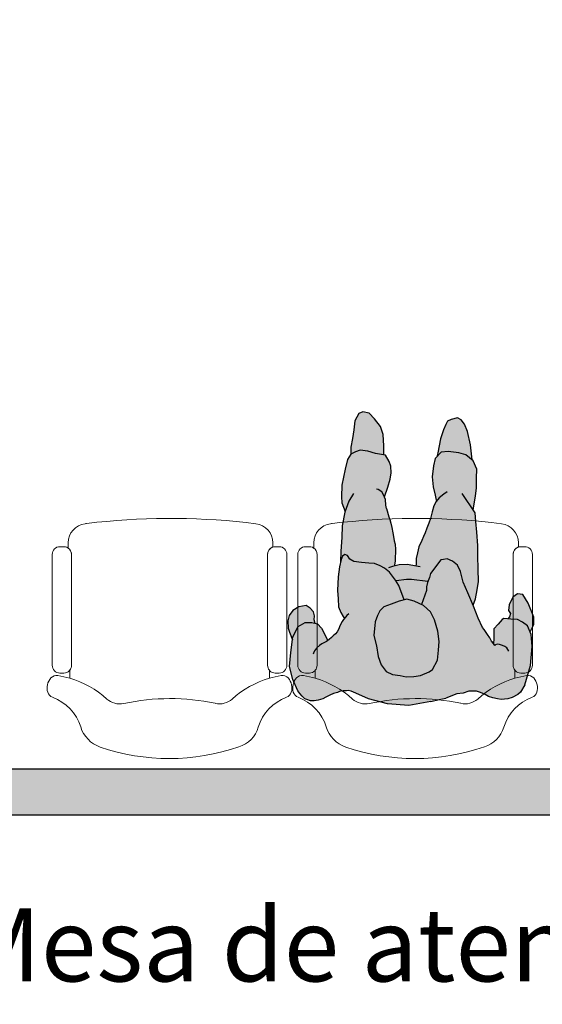
# Model space of a CAD drawing. Units: millimetres. Extents: x -1.8 to 18.2, y 0 to 13.3.
# Drawn here: x 2.9 to 4.2, y 0.5 to 3 of the extents above; entities that cross this region are included whole.
import ezdxf

# ---------------------------------------------------------------- set-up
doc = ezdxf.new("R2010")
doc.units = ezdxf.units.MM
doc.layers.add('Cotas', color=3, linetype='Continuous')
doc.styles.add('Directriz', font='verdana.ttf', dxfattribs={"height": 0.144})

# ---------------------------------------------------------------- blocks, each defined once
blk = doc.blocks.new('butaca')
at = {"color": 3, "lineweight": 9}
for points in [[(0.2542592860027426, 0.529522335623799, -0.3232003077756685), (0.2679606800982697, 0.5485046316825031), (0.2679606800983123, 0.5595189269604184, 0.3783800232252864), (0.2241385107409641, 0.6091357812639844, 0.05766879614170833), (-0.1882748164376338, 0.6127087033521503, 0.003835970309235886), (-0.2149667186173332, 0.6096186403868158, 0.0005604468862030371), (-0.2188635012970153, 0.609141628409378, 0.3786506810252721), (-0.2627326366873461, 0.5595189269599636), (-0.2627326366873035, 0.5459548361134647, -0.2458447073284145), (-0.254133203675714, 0.5295223356237981), (-0.2541332036757353, 0.3587570018046131), (-0.2541332036759414, 0.2417773310280067, -0.1757331029870585), (-0.2587827343872391, 0.2289569140060959), (-0.2587827343872391, 0.2082460570379965, 0.03081154162355761), (-0.2892635273816353, 0.2153422954640902, 0.2580107953554525), (-0.307521922994205, 0.2089272347136477, 0.2603826952035125), (-0.3157349181189559, 0.1719322281789912, 0.2363771597561579), (-0.3034587913311881, 0.1588920320854168, -0.233905288006283), (-0.2302841716150681, 0.08188900261308163, 0.2392716288472491), (-0.1798656302269563, 0.02990113793473714, 0.1678235617861811), (0.1797727372154796, 0.03045465384442014, 0.246283092606522), (0.2302964059545403, 0.08151932352460012, -0.2347571938764038), (0.303584873658032, 0.1588920320852516, 0.2363771597546164), (0.3158610004459561, 0.1719322281789255, 0.2603826952034192), (0.3076480053214325, 0.2089272347135047, 0.2580107953569554), (0.2893896097086497, 0.2153422954640858, 0.03081154162332692), (0.2589088167144951, 0.2082460570380675), (0.2589088167144951, 0.2289569140058241, -0.1757331029916256), (0.25425928600297, 0.2417773310280076), (0.2542592860027639, 0.3587570018046131)], [(-0.2541332036757353, 0.3587570018046131), (-0.254133203675714, 0.5295223356238017, 0.4142135623730951), (-0.2741332036757171, 0.549522335623803), (-0.2791332036758263, 0.5495223356237853), (-0.284133203675708, 0.549522335623803, 0.4142135623730951), (-0.3041332036757112, 0.5295223356238017), (-0.3041332036759172, 0.3603552310077953), (-0.3041332036759385, 0.2417773310280422, 0.4142135623730951), (-0.2841332036759354, 0.2217773310280409), (-0.2791332036758263, 0.2217773310280586), (-0.2741332036759445, 0.2217773310280409, 0.414213562372526), (-0.2541332036759414, 0.2417773310280031)], [(0.3042592860027398, 0.5295223356238017, 0.4142135623730951), (0.2842592860027366, 0.549522335623803), (0.2792592860028549, 0.5495223356237853), (0.2742592860027457, 0.549522335623803, 0.4142135623730951), (0.2542592860027426, 0.5295223356238017), (0.2542592860027639, 0.3587570018046131), (0.25425928600297, 0.2417773310280031, 0.414213562372526), (0.2742592860029731, 0.2217773310280409), (0.2792592860028549, 0.2217773310280586), (0.284259286002964, 0.2217773310280409, 0.4142135623730951), (0.3042592860029671, 0.2417773310280422), (0.3042592860029458, 0.3728700705205279)]]:
    blk.add_lwpolyline(points, format="xyb", close=True, dxfattribs=at)
for centre, radius, start, end in [((-0.3315462312454329, -0.03528739136550918), 0.2541713338799875, 48.26783017348379, 73.36478270891928), ((0.3316723135724757, -0.03528739136550207), 0.2541713338799941, 106.6352172910306, 131.7321698265199), ((-0.1290747458039618, 0.1917048947093258), 0.05, 228.2678301734632, 282.1024571155812), ((0.00100450925020823, -0.4149336890773361), 0.5704280650762333, 78.08667163072393, 102.1024571155812), ((0.1292008281309904, 0.1917048947093258), 0.05, 257.8975428844187, 311.7321698265368)]:
    blk.add_arc(centre, radius, start, end, dxfattribs=at)
blk = doc.blocks.new('Persona_61')
at = {"true_color": 0xd1d1d1}
h = blk.add_hatch(color=254, dxfattribs=at)
h.paths.add_polyline_path([(0.2967520749447772, 0.08497884159818625), (0.283613751038331, 0.1145290518294146), (0.2789867603897846, 0.1219263240858268), (0.2725107674433502, 0.1288601561679741), (0.2660348075341972, 0.1357939431980242), (0.2604861179505633, 0.1376409336296192), (0.2512385093755825, 0.1404109743427426), (0.2415300513569605, 0.1404058290737709), (0.2308979665956485, 0.1385502181184677), (0.219342009926379, 0.135306736799464), (0.2110226851605717, 0.1311399601971601), (0.2008548813214475, 0.1255847781403361), (0.1911483841479367, 0.1218797716805753), (0.1809793547926688, 0.1186369803329157), (0.1758951912489124, 0.116321894479519), (0.1666497886603793, 0.1149295237486072), (0.1578659378309339, 0.1149248685010846), (0.1532433590833762, 0.1139974530785821), (0.1453831680338453, 0.1158432184654998), (0.1337567246065419, 0.120441058504781), (0.1007903428090913, 0.135120968556194), (0.0512242978080053, 0.1488493214820039), (-0.004397367078638581, 0.1531848550240795), (-0.06141983941074614, 0.1421385048997195), (-0.0824103969317207, 0.1372624316947224), (-0.099757695112487, 0.1338785086312555), (-0.1286203811138762, 0.1228135971742716), (-0.1450679051707198, 0.1205352300597724), (-0.1598126364199857, 0.1159880651476186), (-0.1790970336300575, 0.1154104447575648), (-0.1898758869847939, 0.1193766326958752), (-0.2023569316755243, 0.1244767186789986), (-0.2108675877236692, 0.129578958832127), (-0.2222133492045373, 0.1329774462374544), (-0.2341259821953372, 0.1358081831773461), (-0.2432017420334205, 0.1369381733930055), (-0.2607839479074983, 0.1352266549581458), (-0.2721263648890044, 0.1323835434021774), (-0.2863017823101472, 0.1238648296722147), (-0.2936723436648094, 0.118186822690852), (-0.3045552493949231, 0.09954065616753383), (-0.3192264996026211, 0.04907258204715248), (-0.3237814809569954, -9.054548532816398e-05), (-0.3208494998657443, -0.03175183450367314), (-0.3116757352677837, -0.05382763522565881), (-0.2991767124323133, -0.06381979921465586), (-0.2858467635673492, -0.0700619816346375), (-0.2687713505833926, -0.07130277910725624), (-0.2500301026431657, -0.07254269372401723), (-0.2458668528592511, -0.07004079316230616), (-0.2358780596460406, -0.05837024448128147), (-0.2242236522756684, -0.04628219348265361), (-0.2246538025876248, -0.02045221764090854), (-0.2234361142013199, -0.007999918316016874), (-0.222705342283632, -0.00887623229233725), (-0.2181650749307664, -0.01398052671260075), (-0.2136229666786562, -0.02248932056610187), (-0.2079461766093686, -0.0315649630992425), (-0.1994316112585466, -0.04404355213141287), (-0.1954585527410586, -0.04914814715965576), (-0.1841160724735573, -0.0741292855382909), (-0.171519164797246, -0.1051093585805276), (-0.1566031703511612, -0.1396762146320754), (-0.1451408477086034, -0.1670861435657329), (-0.1384165320098418, -0.1944295168965056), (-0.1303579644684874, -0.2111290135048023), (-0.1174781954797481, -0.2219725570361177), (-0.1033473691522886, -0.2280947325246032), (-0.0938380774633174, -0.2258588402585815), (-0.0867144281468768, -0.2247741719270095), (-0.06015622293472234, -0.1896051756649442), (-0.05763746935627978, -0.1789779378429799), (-0.05271643450458896, -0.1660149743506736), (-0.0501976809261464, -0.1553877365287022), (-0.05006456972017759, -0.1459117226411877), (-0.03717613103475514, -0.1089836574652168), (-0.04247476072129075, -0.1066241808422603), (-0.06000934214995368, -0.08979157302821505), (-0.07038699646113855, -0.06950529341081335), (-0.07944703783027762, -0.03975963880682798), (-0.08263448722209432, -0.01365068391409352), (-0.08113384637238141, 0.00883821016788744), (-0.07839878708455217, 0.03486397055701929), (-0.06501985107405517, 0.0595554791035795), (-0.05664514441878055, 0.06536151547799562), (-0.03400650023036178, 0.07452139025163973), (-0.01737355922494999, 0.0778419508492334), (0.002779609186461585, 0.07874359127289665), (0.01812821505149032, 0.07497378035567692), (0.03823146676074884, 0.0723219155714645), (0.05471465765953099, 0.06498196054565142), (0.06749459324390727, 0.04703140659859883), (0.07548660518239103, 0.02559390304675446), (0.0798419174093965, -0.001716192482589918), (0.08656623310815803, -0.02905956581336255), (0.08369806261441681, -0.06456134008980996), (0.07754260932472334, -0.08106116988926715), (0.07145371163767322, -0.09282299274496353), (0.06064344590777182, -0.1033337582618969), (0.04159158472845093, -0.1101745462657249), (0.02133858291244906, -0.1181831971049192), (0.001135497798884444, -0.122638342736245), (-0.01774997437331649, -0.11763411338098), (-0.03648301777178631, -0.1092923003857464), (0.02914106010030082, -0.1703109163818439), (0.0301321314078109, -0.1719177043453897), (0.03827389345275378, -0.1826946922738344), (0.04641565549769666, -0.1934716802022791), (0.05931206338715356, -0.2031307219977094), (0.06988938450695059, -0.2092029807840277), (0.08520471257048712, -0.2153417951730319), (0.09940209450087423, -0.2167259637177494), (0.1183374833751714, -0.2181766878653519), (0.1384407350844299, -0.2208285526495644), (0.1490180562042269, -0.2269008114356836), (0.1548074536781314, -0.2364600198268008), (0.1618811862922485, -0.2389288567030974), (0.1678702505747651, -0.2342740442629321), (0.1715402280876788, -0.2260324488136689), (0.1753599557070515, -0.2071303377407929), (0.1792795167309578, -0.1811212162525777), (0.180963185488622, -0.1456028030754197), (0.1788936822297842, -0.1242484940271638), (0.1780086807070802, -0.1029108238796326), (0.1722858388360464, -0.08861360854476175), (0.166513080263087, -0.07786989841775949), (0.1628977477792546, -0.07321826982314406), (0.1653611488790716, -0.07052704642655527), (0.1690566693812343, -0.06497529453737627), (0.174136911211292, -0.05526044123282503), (0.1787540976350215, -0.04415840753612343), (0.1815247328172518, -0.0381446405020256), (0.1861451056020087, -0.03305485870527036), (0.1921524057012221, -0.02796438693738423), (0.1967732686972568, -0.02379957043818592), (0.2027805687725959, -0.01870905360071617), (0.2061735865539731, -0.01621715044166905), (0.2133742039935669, -0.03113874610883727), (0.222617273270771, -0.04785488161763851), (0.2331280387875267, -0.05866514734772466), (0.247292142916649, -0.0624183193642267), (0.2650596689555869, -0.06266790287502033), (0.2829769451009838, -0.05225697076260616), (0.2963891589131435, -0.02519645874406251), (0.3016928884815684, 0.01501004467471034), (0.3057621996119337, 0.0516796817863252)])
h.paths.add_polyline_path([(-0.03035951676258719, -0.2585546783445736), (-0.02680889069421255, -0.2429768417226725), (-0.02325759008977002, -0.2287340595473211), (-0.02282028143144998, -0.2144929727887259), (-0.02246643401235815, -0.2089605794176421), (0.0003115888241609355, -0.2131456586028051), (0.02077432308124116, -0.2117997139303895), (0.03349984726764887, -0.2089282867369064), (0.03278546797940862, -0.2117933482880758), (0.03145608878367057, -0.2215846350049588), (0.03101760087628236, -0.2336006310484109), (0.03057722609889879, -0.2420563467386998), (0.03058265076413136, -0.2522919893764737), (0.03147943839326217, -0.2656423325573201), (0.03370843546389324, -0.2745416968770442), (0.03549378880120457, -0.2856663876581109), (0.03772325759513251, -0.2954558333335271), (0.03995484906153024, -0.3092504873658726), (0.04307473739646639, -0.320374515942575), (0.04530397031686562, -0.329718898405261), (0.04797667712358589, -0.3363928911586669), (0.05357886218422436, -0.3582505327026553), (0.05583139335095666, -0.3665753226555495), (0.05679958937747642, -0.3819904841234276), (0.05929319916094755, -0.3884877057392444), (0.05042783037799836, -0.4138888364900453), (0.04422246038615185, -0.4339421714971721), (0.04162051230406405, -0.4504919179987894), (0.04255543052897792, -0.468276082938452), (0.04712704846559745, -0.4801876559008207), (0.0563701177427447, -0.4969037914096361), (0.08237923923098833, -0.5008233524333292), (0.1024325742383212, -0.5070287224254031), (0.1225358259476366, -0.5096805872096155), (0.1344473989099697, -0.5051089692732518), (0.14637561077285, -0.4993528496007968), (0.1548667897330915, -0.4852553010747656), (0.161138715328093, -0.460463959123885), (0.1700125890051254, -0.4191228706711811), (0.1704452004239556, -0.3883258255370521), (0.1694770043974927, -0.3729106640691668), (0.1611214929054086, -0.3502410069297781), (0.1615182702604443, -0.3491041570455451), (0.169124447697925, -0.3136689383717766), (0.1695570591168689, -0.2828718932376475), (0.1724252296104396, -0.2473701189612001), (0.1728134706274886, -0.2197317451226937), (0.1715402280876788, -0.2260324488136689), (0.1678702505747651, -0.2342740442629321), (0.1618811862922485, -0.2389288567030974), (0.1548074536781314, -0.2364600198268008), (0.1490180562042269, -0.2269008114356836), (0.1384407350844299, -0.2208285526495644), (0.1183374833751714, -0.2181766878653519), (0.09940209450087423, -0.2167259637177494), (0.08520471257048712, -0.2153417951730319), (0.06988938450695059, -0.2092029807840277), (0.05931206338715356, -0.2031307219977094), (0.04641565549769666, -0.1934716802022791), (0.03827389345275378, -0.1826946922738344), (0.0301321314078109, -0.1719177043453897), (0.02921951422325719, -0.1704381112057831), (-0.03652492964084786, -0.109273637055594), (-0.03719137742598377, -0.1090273415561285), (-0.04888681074004353, -0.1425371974996068), (-0.05370412098648103, -0.1686167327595243), (-0.05763746935627978, -0.1789779378429799), (-0.06015622293472234, -0.1896051756649442), (-0.0867144281468768, -0.2247741719270095), (-0.0938380774633174, -0.2258588402585815), (-0.1033473691522886, -0.2280947325246032), (-0.1174781954797481, -0.2219725570361177), (-0.1303579644684874, -0.2111290135048023), (-0.1384165320098418, -0.1944295168965056), (-0.1451408477086034, -0.1670861435657329), (-0.1566031703511612, -0.139676214632054), (-0.1704882537339927, -0.1074984285453056), (-0.1765233941527526, -0.1239948307526859), (-0.1815941791109026, -0.147618309868399), (-0.1842626827958611, -0.1689060633135711), (-0.1835274313795594, -0.2009042490844877), (-0.1828254577646931, -0.2352714383272172), (-0.1832081524814839, -0.2625149782536838), (-0.180137175394691, -0.2969154452980405), (-0.1781508666396121, -0.3241922630259353), (-0.1760980022815488, -0.3467310738100764), (-0.1708609317834657, -0.35454839973265), (-0.1767136416085577, -0.3905576380395672), (-0.1793821452934594, -0.4118453914847606), (-0.1797315622087581, -0.4367199279394427), (-0.1800643402233959, -0.4604099626580336), (-0.1708878265490057, -0.4818641051106027), (-0.1521521044835481, -0.4975288500894806), (-0.1332666323113472, -0.5025330794447456), (-0.1060730090872539, -0.5064692793693624), (-0.0882722052467102, -0.5043498594083786), (-0.07264073806942406, -0.4879831408146771), (-0.06763650871420168, -0.4690976686427177), (-0.0648681716247097, -0.4407029047818085), (-0.0668711192806768, -0.4146105887897988), (-0.07249412774717712, -0.3932063630393898), (-0.07468010331103869, -0.3801435661427632), (-0.07583370423128599, -0.3779271383037184), (-0.07463018660888565, -0.3765900609349018), (-0.0685412889220629, -0.3648282380791983), (-0.0647714780046158, -0.3494796322143969), (-0.06012601851938371, -0.3319999103875517), (-0.05612844677256135, -0.3204270914457936), (-0.05035212560261471, -0.3075182299321568), (-0.04635502555538551, -0.2950553747042903), (-0.04191141856369995, -0.2857074107135986), (-0.03746825023409883, -0.2754694554892581)])
at = {"true_color": 0xb8b8b8}
h = blk.add_hatch(color=9, dxfattribs=at)
h.paths.add_polyline_path([(0.3092404891916658, -0.06570728565274919), (0.3079499166218511, -0.04702133568223132), (0.3049848819863428, -0.03671207240689967), (0.2967630177147385, -0.01675038455758227), (0.2957834666225381, -0.0241761636869029), (0.2823712528104352, -0.05123667570544654), (0.2644539766649814, -0.06164760781786072), (0.2466864506260436, -0.06139802430706709), (0.2382062304807846, -0.05915095490875899), (0.2410687625903165, -0.06816265580988556), (0.240296607231528, -0.07873003359889452), (0.2421662963201925, -0.08949045022779956), (0.2510592120435149, -0.09863929228173163), (0.2616916655069303, -0.1057904820819076), (0.2805706543171027, -0.1018580650649241), (0.2960985308126851, -0.09290007366720943), (0.3060846038995351, -0.07981881459629392)])
h.paths.add_polyline_path([(-0.2630050642383139, -0.09227956233095824), (-0.2681241721159608, -0.08457259608739776), (-0.2657549293861052, -0.07662593462197265), (-0.2614364356953729, -0.07080783193182327), (-0.2693770428739413, -0.07028248405009663), (-0.2864524558579546, -0.06904168657747789), (-0.2997824047229187, -0.06279950415749624), (-0.3122814275583892, -0.05280734016849919), (-0.3188904069048704, -0.03690345365920678), (-0.32898975786145, -0.05653675543167935), (-0.3283905198072716, -0.0752576319500875), (-0.3144858171882561, -0.111543068049194), (-0.3002637309077159, -0.134325503532672), (-0.2859639561871745, -0.1361165877936585), (-0.2746326622508946, -0.1271334570016478), (-0.2651346117463049, -0.1077145744034596)])
h.paths.add_polyline_path([(0.0859605408176094, -0.02803927075620294), (0.07923622511879103, -0.000695897425430303), (0.07488091289178556, 0.02661419810391408), (0.0668889009533018, 0.04805170165575845), (0.05410896536898235, 0.06600225560281103), (0.03762577447020021, 0.07334221062862412), (0.01752252276088484, 0.07599407541283654), (0.002173916895912953, 0.07976388633005627), (-0.01797925151555546, 0.07886224590639301), (-0.03461219252096726, 0.07554168530879934), (-0.05725083670938602, 0.06638181053515524), (-0.0656255433646038, 0.06057577416073912), (-0.07900447937515764, 0.0358842656141789), (-0.08173953866293004, 0.009858505225047054), (-0.0832401795126998, -0.01263038885693391), (-0.08005273012082625, -0.03873934374966836), (-0.07099268875174403, -0.06848499835365374), (-0.06061503444055916, -0.08877127797105544), (-0.04308045301189622, -0.1056038857851007), (-0.01835566666386512, -0.1166138183238203), (0.0005298055082789688, -0.1216180476790854), (0.02073289062190042, -0.1171629020477596), (0.04098589243784545, -0.1091542512085653), (0.06003775361722319, -0.1023134632047373), (0.07084801934706775, -0.09180269768780391), (0.07693691703411787, -0.08004087483210753), (0.08309237032381134, -0.06354104503265035)])
h.paths.add_polyline_path([(0.141650690649783, -0.5385556968631278), (0.1455203349713088, -0.5161000805825822), (0.1457699184823014, -0.4983325545436372), (0.1338417066194211, -0.5040886742160922), (0.1219301336570311, -0.5086602921524559), (0.1018268819477726, -0.5060084273682435), (0.0817735469404397, -0.4998030573761696), (0.0602141787671826, -0.4965540718528985), (0.06041923789234716, -0.5018725606349932), (0.06016965438141142, -0.5196400866739381), (0.0621226853349981, -0.5492859078738235), (0.06894683443829308, -0.569522270789065), (0.08406249569299007, -0.5898751060093304), (0.0980768497154827, -0.6042887936492392), (0.114609957316361, -0.6080752434671837), (0.1253370285426172, -0.6034869866299033), (0.1350792648416359, -0.5846680700608218), (0.1377810463282572, -0.5610113131436663)])
h.paths.add_polyline_path([(-0.07940417410833334, -0.5017044943680702), (-0.07759822166508457, -0.4915193306261614), (-0.08887789753731568, -0.503329564351219), (-0.1066787013778594, -0.5054489843122028), (-0.1338723246019526, -0.501512784387586), (-0.1527577967740967, -0.4965085550323209), (-0.1687931086153753, -0.4831015953340199), (-0.1649256778812855, -0.522633392726604), (-0.156512754308153, -0.5566087093260421), (-0.1491172505981808, -0.5759664678946592), (-0.1402739988481017, -0.5871592546221294), (-0.1303966413551052, -0.5925199186056318), (-0.1139921953297858, -0.5882100462447397), (-0.1047931177454302, -0.5838256715412342), (-0.1008056994593858, -0.5749079174483569), (-0.09482457202994965, -0.5615312863089557), (-0.0869820542634443, -0.5376568342308161)])
at = {"color": 251}
blk.add_line((-0.2226232976446454, -0.009472958474354698), (-0.2249446313097678, -0.01179675395565027), dxfattribs=at)
at = {"color": 6}
for points in [[(-0.06248887772187572, 0.1428358580797209), (-0.00546640538976817, 0.1538822082040809), (0.05015525949687571, 0.1495466746619982), (0.09972130449790484, 0.1358183217361955), (0.1326876862953554, 0.1211384116847825)], [(-0.3056242877061095, 0.1002380093475352), (-0.2947413819759959, 0.1188841758708534), (-0.2873708206212768, 0.1245621828522161), (-0.2731954032001909, 0.1330808965821717), (-0.2618529862186278, 0.1359240081381472), (-0.2442707803445501, 0.1376355265729998), (-0.2351950205064668, 0.1365055363573475), (-0.2232823875156669, 0.1336747994174488), (-0.2119366260347988, 0.1302763120121213), (-0.2034259699866539, 0.1251740718589929), (-0.1909449252959234, 0.1200739858758766), (-0.1801660719411871, 0.1161077979375591), (-0.1608816747311721, 0.1166854183276129), (-0.1461369434819062, 0.1212325832397738), (-0.1296894194250058, 0.123510950354266), (-0.1008267334236166, 0.1345758618112569)], [(-0.06248887772187572, 0.1428358580797209), (-0.08347943524285029, 0.1379597848747167), (-0.1008267334236166, 0.1345758618112569)], [(0.1326876862953554, 0.1211384116847825), (0.1443141297227157, 0.1165405716455012), (0.1521743207722466, 0.1146948062585835), (0.1567968995198044, 0.1156222216810789), (0.1655807503492497, 0.1156268769286015), (0.1748261529377828, 0.1170192476595133), (0.1799103164815392, 0.1193343335129171), (0.1900793458368071, 0.1225771248605696), (0.1997858430103179, 0.1262821313203375), (0.2099536468494421, 0.1318373133771615), (0.2182729716152494, 0.1360040899794654), (0.229828928284519, 0.139247571298462), (0.2404610130458309, 0.1411031822537652), (0.2501694710644529, 0.141108327522744), (0.2594170796394337, 0.1383382868096206), (0.2649657692230676, 0.1364912963780256), (0.2714417291322206, 0.1295575093479755), (0.2779177220786551, 0.1226236772658282), (0.2825447127271445, 0.1152264050094089), (0.2956830366335907, 0.08567619477818766)], [(-0.3056242877061095, 0.1002380093475352), (-0.3202955379137506, 0.04976993522715389)], [(0.2956830366335907, 0.08567619477818766), (0.3046931613008041, 0.05237703496632662), (0.3006238501704388, 0.01570739785470465), (0.295320120602014, -0.0244991055640611), (0.2819079067898542, -0.05155961758261185), (0.2639906306444573, -0.06197054969501892), (0.2462231046055194, -0.06172096618422529), (0.2320590004763972, -0.05796779416773035), (0.2215482349596414, -0.0471575284376442), (0.2123051656824373, -0.03044139292883585), (0.2053978220754971, -0.01612753869324735), (0.2050369683519762, -0.01556942934554684)], [(-0.3202955379137506, 0.04976993522715389), (-0.3248505192681819, 0.0006068076946661449), (-0.3219185381768739, -0.03105448132367883), (-0.3127447735789133, -0.0531302820456645), (-0.3002457507434428, -0.06312244603465444), (-0.2869158018784788, -0.0693646284546432), (-0.2698403888945222, -0.07060542592725483), (-0.2510991409542953, -0.07184534054402292), (-0.2469358911703807, -0.06934343998230474), (-0.2369470979571702, -0.05767289130128006), (-0.2252926905868549, -0.0455848403026522), (-0.2257228408987544, -0.01975486446090713), (-0.2245051525124495, -0.007302565136050987)], [(-0.2646234009911268, 0.01222637435714091), (-0.2589472123672181, 0.004285581625424584), (-0.2544075464330717, 0.0003160870551539574), (-0.2481668554384555, -0.002517655889107573), (-0.2402249118259192, -0.004783097122775359), (-0.2339854236954011, -0.005347190415619707), (-0.2300159737444574, -0.003642886441660664), (-0.2277480771471687, -0.001939434301860388), (-0.2266121924920981, -0.004775882681272492), (-0.2237743805947616, -0.00817887911234294), (-0.219234113241896, -0.01328317353259933), (-0.2146920049898426, -0.02179196738610756), (-0.2090152149205551, -0.0308676099192482), (-0.2005006495696762, -0.04334619895141145), (-0.1965275910521882, -0.04845079397966146), (-0.1851851107846869, -0.07343193235828949)], [(0.1504307470956974, -0.0846365334531356), (0.1555136850755048, -0.08000896675079616), (0.1592096627755382, -0.07538218017685949), (0.164292110567942, -0.06982969324656096), (0.1679876310700479, -0.06427794135738196), (0.1730678729001625, -0.05456308805283072), (0.1776850593238919, -0.04346105435612202), (0.1804556945061222, -0.03744728732202418), (0.1850760672908791, -0.03235750552527605), (0.1910833673900925, -0.02726703375738992), (0.1957042303861272, -0.02310221725818451), (0.2017115304614663, -0.01801170042071476), (0.208643470763036, -0.01292073861367982), (0.2137273561518782, -0.01014310252432438), (0.2206599987450204, -0.006439566146617892), (0.2266677890552842, -0.002274059676274476), (0.2345233560996576, 0.004667367817084767), (0.2396047904562693, 0.01206978532518832), (0.2419133836442029, 0.01762084724322222), (0.2432988403007812, 0.02039647817718304)], [(0.2377428844602605, -0.05947389678591719), (0.2406054165697356, -0.06848559768704376), (0.2398332612110039, -0.07905297547605983), (0.2417029502996684, -0.08981339210495776), (0.2505958660229908, -0.09896223415888983), (0.2612283194863494, -0.1061134239590729), (0.2801073082965786, -0.1021810069420894), (0.2956351847921042, -0.09322301554436763), (0.3056212578789541, -0.08014175647345212), (0.3087771431710848, -0.06603022752990739), (0.3074865706012702, -0.04734427755939663), (0.3045215359658187, -0.03703501428405787), (0.2962996716942143, -0.01707332643474757)], [(-0.3193537529253376, -0.03722639553623708), (-0.329453103882031, -0.05685969730883755), (-0.3288538658277957, -0.0755805738272528), (-0.314949163208837, -0.1118660099263522), (-0.3007270769282968, -0.1346484454098373), (-0.2864273022077555, -0.1364395296708238), (-0.2750960082714187, -0.1274563988788131), (-0.2655979577668859, -0.1080375162806178), (-0.2634684102588949, -0.09260250420811644), (-0.2685875181365418, -0.08489553796455596), (-0.2662182754066862, -0.07694887649913795), (-0.261899781715897, -0.07113077380903121)], [(-0.1851851107846869, -0.07343193235828949), (-0.1725882031083756, -0.1044120054005333), (-0.1576722086622908, -0.138978861452081), (-0.1462098860197329, -0.1663887903857386), (-0.1394855703209714, -0.1937321637165113), (-0.1314270027796169, -0.2104316603248009), (-0.1185472337908777, -0.2212752038561234), (-0.104416407463475, -0.2273973793446018), (-0.09490711577444699, -0.2251614870785801), (-0.08778346645800639, -0.2240768187470081), (-0.06122526124585193, -0.1889078224849499), (-0.05870650766740937, -0.1782805846629785), (-0.05378547281571855, -0.1653176211706722), (-0.05126671923727599, -0.1546903833487079), (-0.05113360803130718, -0.1452143694611863), (-0.03824516934588473, -0.1082863042852225)], [(0.007399855390985977, -0.1203238431384719), (0.0209546088531738, -0.1580743597649743), (0.02906309309668131, -0.1712203511653954), (0.03720485514162419, -0.1819973390938401), (0.04534661718656707, -0.1927743270222777), (0.05824302507602397, -0.202433368817708), (0.068820346195821, -0.2085056276040334), (0.08413567425935753, -0.2146444419930305), (0.09833305618974464, -0.2160286105377551), (0.1172684450639849, -0.2174793346853576), (0.1373716967733003, -0.22013119946957), (0.1479490178930973, -0.2262034582556893), (0.1537384153670018, -0.2357626666468065), (0.1608121479811189, -0.2382315035231031), (0.1668012122636355, -0.2335766910829378), (0.1704711897765492, -0.2253350956336746), (0.174290917395922, -0.2064329845607915), (0.1782104784198282, -0.1804238630725834), (0.1798941471774924, -0.1449054498954183), (0.1778246439186546, -0.1235511408471694), (0.1769396423959506, -0.1022134706996383), (0.1712168005249168, -0.08791625536476033), (0.1654440419519574, -0.07717254523775807), (0.161828709468125, -0.07252091664319948)], [(-0.1715572920451223, -0.1068010753652828), (-0.1775924324638822, -0.1232974775726916), (-0.1826632174220322, -0.1469209566884047), (-0.1853317211069907, -0.1682087101335696), (-0.184596469690689, -0.2002068959045147), (-0.1838944960758795, -0.2345740851472229), (-0.1842771907926135, -0.2618176250736894), (-0.1812062137058206, -0.2962180921180391), (-0.1792199049507417, -0.323494909845941), (-0.1771670405926784, -0.346033720630075), (-0.1435153240812497, -0.3962653216603016)], [(-0.05477315929749693, -0.1679193795795513), (-0.01234449360345025, -0.173292027461315), (0.001001455155687836, -0.1737300177400769), (0.02815047591224129, -0.1697407580257888)], [(-0.03456990617206657, -0.2062358343190951), (-0.0007574494869686532, -0.2124483054228108), (0.01970528477005473, -0.2111023607503952), (0.03749746793005215, -0.2070876767335932), (0.04728244602728182, -0.2035222996968997)], [(-0.06584051631574539, -0.3487822790343955), (-0.06119505683057014, -0.3313025572075574), (-0.05719748508369094, -0.3197297382657922), (-0.05142116391374429, -0.3068208767521625), (-0.0474240638665151, -0.294358021524296), (-0.04298045687482954, -0.2850100575335972), (-0.03853728854528526, -0.2747721023092851), (-0.03142855507371678, -0.2578573251645793), (-0.02787792900534214, -0.2422794885426782), (-0.02432662840089961, -0.2280367063673197), (-0.02388931974263642, -0.2137956196087316), (-0.02353547232348774, -0.2082632262376478)], [(0.05250982387309477, -0.3575531795226823), (0.0469076388124563, -0.3356955379786726), (0.04423493200573603, -0.3290215452252596), (0.0420056990853368, -0.3196771627625807), (0.03888581075040065, -0.3085531341858783), (0.03665421928400292, -0.2947584801535257), (0.03442475049007498, -0.2849690344781095), (0.03263939715276365, -0.2738443436970499), (0.03041040008213258, -0.2649449793773186), (0.02951361245300177, -0.2515946361964723), (0.0295081877877692, -0.2413589935586984), (0.02994856256515277, -0.2329032778684095), (0.03038705047254098, -0.2208872818249645), (0.03171642966827903, -0.2110959951080744), (0.03243080895651929, -0.2082309335570116)], [(0.1384460057727779, -0.396671874825671), (0.1505738844444977, -0.3767017343219408), (0.1604492319493147, -0.3484068038655437), (0.1680554093867954, -0.3129715851917751), (0.1684880208057393, -0.2821745400576461), (0.17135619129931, -0.2466727657811987), (0.1717444323163591, -0.2190343919426425)], [(-0.1719299700945953, -0.3538510465526343), (-0.1777826799196873, -0.3898602848595942), (-0.180451183604589, -0.4111480383047592), (-0.1808006005199445, -0.4360225747594484), (-0.1811333785345255, -0.4597126094780322), (-0.1719568648601353, -0.4811667519306013), (-0.1532211427946777, -0.4968314969094791), (-0.1343356706225336, -0.5018357262647442), (-0.1071420473983835, -0.5057719261893681), (-0.08934124355783979, -0.5036525062283772), (-0.07370977638061049, -0.4872857876346757), (-0.06870554702533127, -0.4684003154627163), (-0.06593720993589613, -0.4400055516018142), (-0.06794015759180638, -0.4139132356097974), (-0.0735631660583067, -0.3925090098593955), (-0.07574914162216828, -0.3794462129627689), (-0.07690274254241558, -0.3772297851237667)], [(-0.104476683497694, -0.4003679105921165), (-0.09610197684241939, -0.3945618742175014), (-0.08412384827738606, -0.385252249337384), (-0.07569922492001524, -0.3758927077549004), (-0.06961032723319249, -0.3641308848991969), (-0.06584051631574539, -0.3487822790343955)], [(0.05822416084981796, -0.3877903525591933), (0.04935879206686877, -0.413191483310051), (0.04315342207502226, -0.4332448183171778), (0.04055147399293446, -0.449794564818788), (0.04148639221784833, -0.4675787297584577), (0.04605801015441102, -0.4794903027208264), (0.05530107943161511, -0.4962064382296347), (0.08131020091985874, -0.5001259992533278), (0.1013635359271916, -0.5063313692454088), (0.1214667876364501, -0.5089832340296141), (0.1333783605988401, -0.5044116160932575), (0.1453065724617204, -0.4986554964208025), (0.1537977514219619, -0.4845579478947712), (0.1600696770169634, -0.4597666059438836), (0.168943550693939, -0.4184255174911868), (0.169376162112826, -0.3876284723570507), (0.1684079660863631, -0.3722133108891725), (0.160052454594279, -0.3495436537498335)], [(0.05250982387309477, -0.3575531795226823), (0.05476235503977023, -0.3658779694755481), (0.05573055106634683, -0.3812931309434262), (0.06030216900273899, -0.3932047039058091), (0.0649403425421724, -0.400378269924218), (0.07433316192589245, -0.4064338898096196), (0.07905452996891427, -0.4076849471485886)], [(-0.1692564546359563, -0.4834245372110786), (-0.1653890239018665, -0.5229563346037693), (-0.156976100328734, -0.5569316512032074), (-0.1495805966187049, -0.5762894097718174), (-0.1407373448686826, -0.5874821964992876), (-0.1308599873756293, -0.59284286048279), (-0.1144555413503099, -0.588532988121905), (-0.1052564637659543, -0.5841486134183924), (-0.1012690454799099, -0.5752308593255222), (-0.0952879180505306, -0.561854228186121), (-0.08744540028402525, -0.5379797761079743), (-0.0798675201289143, -0.5020274362452355), (-0.07806156768560868, -0.4918422725034048)], [(0.05975083274660165, -0.4968770137301632), (0.0599558918717662, -0.5021955025121585), (0.05970630836083046, -0.5199630285511034), (0.06165933931441714, -0.5496088497509817), (0.06848348841771212, -0.5698452126662232), (0.08359914967246596, -0.5901980478864957), (0.09761350369490174, -0.6046117355264045), (0.1141466112957801, -0.6083981853443419), (0.1248736825220362, -0.6038099285070615), (0.1346159188211118, -0.5849910119379871), (0.1373177003076762, -0.5613342550208316), (0.141187344629202, -0.538878638740286), (0.1450569889507278, -0.5164230224597475), (0.1453065724617204, -0.4986554964208025)]]:
    blk.add_lwpolyline(points, dxfattribs=at)
blk.add_lwpolyline([(-0.07946782539568176, 0.03556132373701359), (-0.082202884683511, 0.009535563347881748), (-0.08370352553322391, -0.01295333073409921), (-0.08051607614140721, -0.03906228562682657), (-0.07145603477232498, -0.06880794023081904), (-0.06107838046108327, -0.08909421984822075), (-0.04354379903242034, -0.1059268276622589), (-0.01881901268444608, -0.1169367602009856), (6.645948775485522e-05, -0.1219409895562507), (0.02026954460131947, -0.1174858439249178), (0.04052254641726449, -0.1094771930857235), (0.05957440759664223, -0.1026364050818955), (0.07038467332654363, -0.09212563956496922), (0.07647357101353691, -0.08036381670926573), (0.08262902430328722, -0.06386398690980855), (0.08549719479702844, -0.02836221263336824), (0.07877287909826691, -0.001018839302588503), (0.07441756687126144, 0.02629125622674877), (0.06642555493277769, 0.04772875977859314), (0.0536456193484014, 0.06567931372565283), (0.03716242844961926, 0.07301926875145881), (0.01705917674036073, 0.07567113353567123), (0.001710570875331996, 0.07944094445289096), (-0.01844259753607957, 0.07853930402923481), (-0.03507553854149137, 0.07521874343163404), (-0.05771418272991014, 0.06605886865798993), (-0.06608888938518476, 0.06025283228358091)], close=True, dxfattribs=at)

msp = doc.modelspace()

# ---------------------------------------------------------------- hatches: boundary and pattern name
at = {"lineweight": 25, "transparency": 33554687}
h = msp.add_hatch(color=253, dxfattribs=at)
h.dxf.hatch_style = 1
h.paths.add_polyline_path([(7.117720025563008, 7.969061071189513), (0.117890267466465, 7.969061071189515), (0.1178902674664647, 6.475402148744649), (0.2378902674663556, 6.475402148744649), (0.2378902674663558, 7.849061071189624), (7.017720025563009, 7.849061071189623), (7.017720025563008, 6.598423737169227), (10.70321737453614, 6.598423737169227), (10.70321737453614, 6.698423737169227), (7.117720025563007, 6.698423737169227)])
h.paths.add_polyline_path([(0.2378902674663552, 4.611725817973308), (0.1178902674664643, 4.611725817973308), (0.1178902674664636, 0.9547803204740708), (10.68830531299628, 0.9547803204740708), (10.68830531299628, 1.074780320473498), (0.2378902674663546, 1.074780320473963)])

# ---------------------------------------------------------------- linework, layer by layer
at = {"lineweight": 25}
msp.add_line((10.69669096379106, 0.9547803204740699), (0.1178902674664637, 0.9547803204740717), dxfattribs=at)
msp.add_lwpolyline([(0.2378902674663552, 4.611725817973308), (0.2378902674663546, 1.074780320473963), (10.69481878500576, 1.074780320473498)], dxfattribs=at)

# ---------------------------------------------------------------- block references
at = {"rotation": 180}
msp.add_blockref('Persona_61', (3.885648932272719, 1.392561305124161), dxfattribs=at)
for p in [(3.270165544498923, 1.101522288402919), (3.906888434977191, 1.101522288402919)]:
    msp.add_blockref('butaca', p)

# ---------------------------------------------------------------- texts
at = {"layer": 'Cotas', "color": 4, "insert": (6.080237299046956, 0.6183313607050138), "char_height": 0.19, "attachment_point": 6, "style": 'Directriz'}
msp.add_mtext('\\A1;{\\fCalibri|b0|i0|c0|p34;Mesa de atención al público}', dxfattribs=at)

doc.saveas('drawing.dxf')
